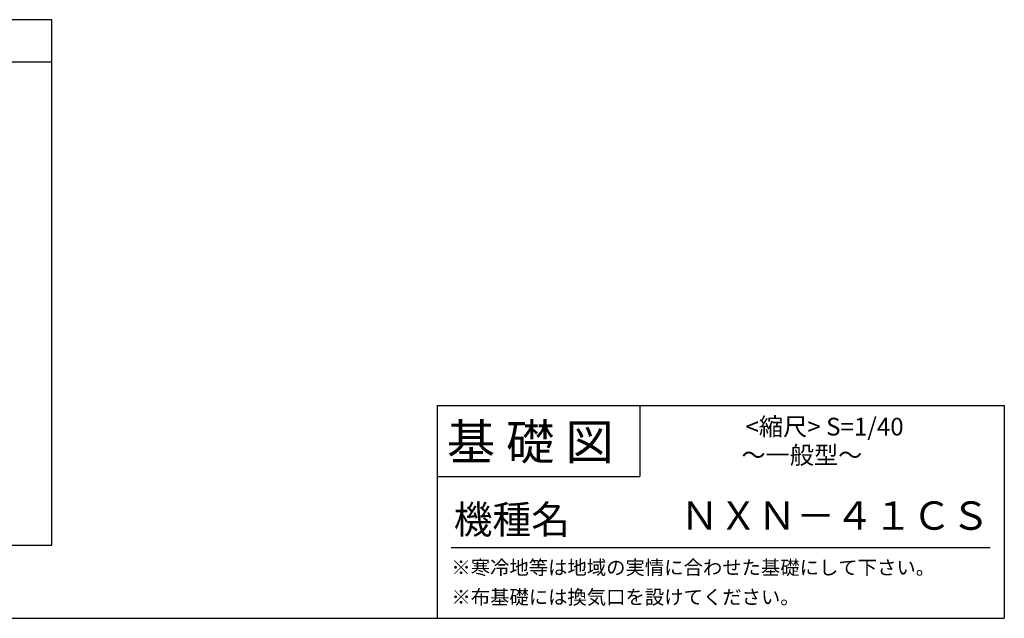
# Model space of a CAD drawing. Extents: x 140 to 16307, y 0 to 8740.
# Drawn here: x 10753 to 16307, y 0 to 3378 of the extents above; entities that cross this region are included whole.
import ezdxf

# ---------------------------------------------------------------- set-up
doc = ezdxf.new("R2010")
doc.units = 0
doc.header["$LTSCALE"] = 20
for name, color, linetype in [('仕様書枠', 230, 'CONTINUOUS'), ('文字', 7, 'CONTINUOUS'), ('部品1', 7, 'CONTINUOUS')]:
    doc.layers.add(name, color=color, linetype=linetype)
doc.styles.add('STYLE2', font='MS PGothic.ttf')

msp = doc.modelspace()

# ---------------------------------------------------------------- linework, layer by layer
at = {"layer": '仕様書枠', "linetype": 'Continuous', "ltscale": 50}
for p, q in [((13107.2, 1200), (13107.2, 0)), ((14251.2, 1200), (14251.2, 800))]:
    msp.add_line(p, q, dxfattribs=at)
at = {"layer": '仕様書枠', "ltscale": 50}
for p, q in [((13107.2, 1200), (16307.2, 1200)), ((16307.2, 1200), (16307.2, 0)), ((13107.2, 800), (14251.2, 800)), ((140, 0), (16307.2, 0))]:
    msp.add_line(p, q, dxfattribs=at)
at = {"layer": '文字', "color": 7, "ltscale": 50}
msp.add_line((13187.2, 400), (16227.2, 400), dxfattribs=at)
at = {"layer": '部品1'}
for p, q in [((10933.93, 3378), (4862.94, 3378)), ((10933.93, 413.69), (10933.93, 3378)), ((10933.93, 3138), (4862.94, 3138)), ((4862.94, 413.69), (10933.93, 413.69))]:
    msp.add_line(p, q, dxfattribs=at)

# ---------------------------------------------------------------- texts
at = {"layer": '文字', "color": 7, "ltscale": 50, "style": 'STYLE2'}
for s, height, p in [('基 礎 図', 200, (13162.98, 895.09)), (' <縮尺> S=1/40', 100, (14816.5, 1031.56)), ('～一般型～', 100, (14824.19, 871.17)), ('機種名', 160, (13201.44, 477.27)), ('ＮＸＮ－４１ＣＳ', 160, (14478.99, 499.6)), ('※寒冷地等は地域の実情に合わせた基礎にして下さい。', 80, (13188.16, 246.71)), ('※布基礎には換気口を設けてください。', 80, (13188.16, 79.81))]:
    msp.add_text(s, height=height, dxfattribs=at).set_placement(p)

doc.saveas('drawing.dxf')
